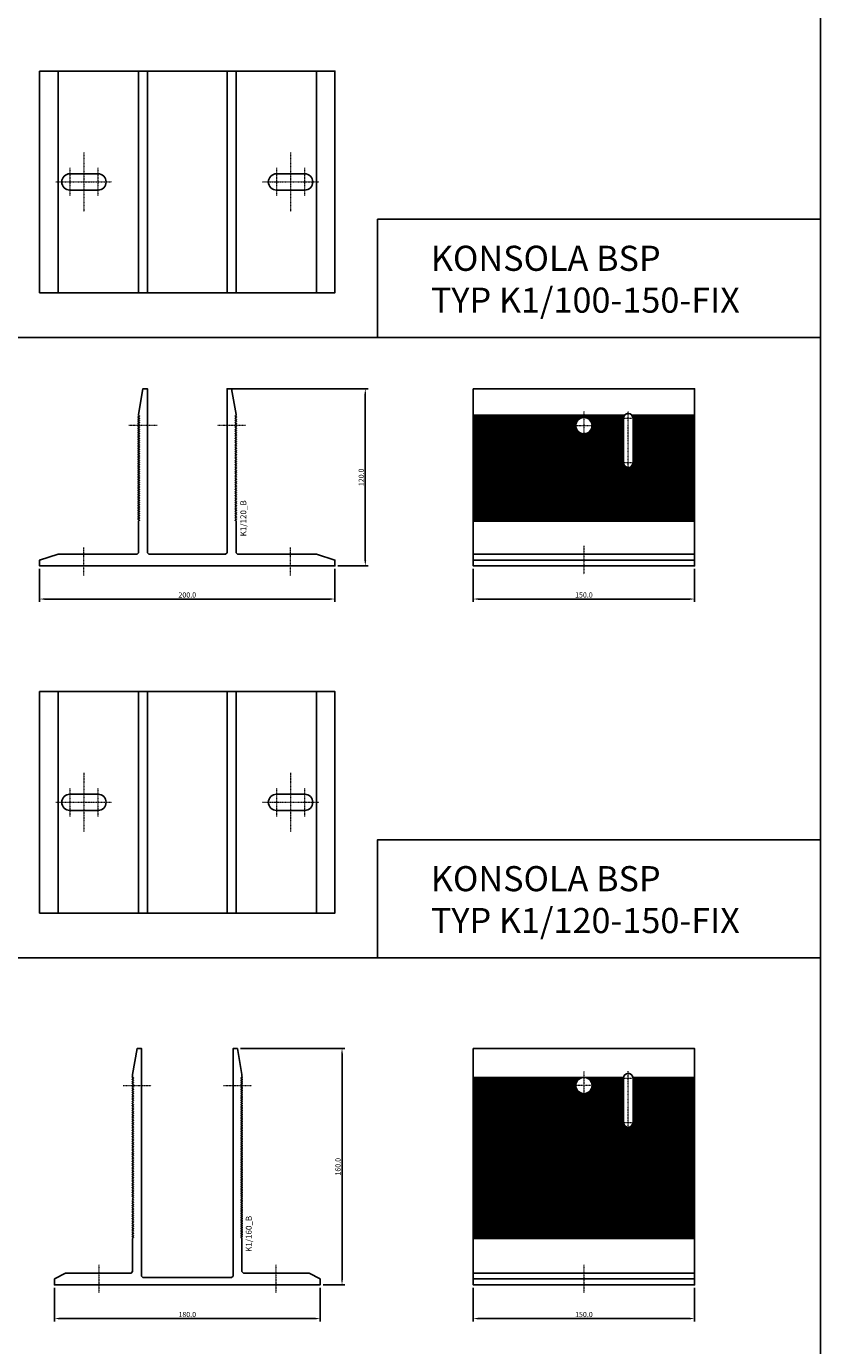
# Model space of a CAD drawing. Units: millimetres. Extents: x 5069 to 52061, y 82005 to 85095.
# Drawn here: x 31931 to 32469, y 82743 to 83636 of the extents above; entities that cross this region are included whole.
import ezdxf
from ezdxf.enums import TextEntityAlignment as Align

# ---------------------------------------------------------------- set-up
doc = ezdxf.new("R2010")
doc.units = ezdxf.units.MM
doc.linetypes.add('DASHDOT', pattern=[1, 0.5, -0.25, 0, -0.25])
for name, color, linetype in [('BSP inne', 4, 'Continuous'), ('BSP podkonstrukcja', 3, 'Continuous'), ('BSP wymiar', 12, 'Continuous')]:
    doc.layers.add(name, color=color, linetype=linetype)
doc.layers.add('BSP NIEDRUKOWALNA', color=241, linetype='Continuous', plot=False)
doc.layers.add('BSP opis', color=1, linetype='Continuous', lineweight=0)
doc.layers.add('BSP osie małe', color=16, linetype='DASHDOT', lineweight=0)
doc.styles.add('BSP opis detali', font='txt', dxfattribs={"height": 30})
doc.styles.add('Dim', font='simplex.shx', dxfattribs={"width": 0.65})
doc.dimstyles.new('ISO-25', dxfattribs={"dimtxt": 2.5, "dimasz": 2.5, "dimexe": 1.25, "dimexo": 0.625, "dimtad": 1, "dimtxsty": 'Standard', "dimcen": 2.5, "dimadec": 0, "dimazin": 0, "dimtfac": 1, "dimtmove": 0, "dimatfit": 3, "dimfxl": 1, "dimarcsym": 0})

# ---------------------------------------------------------------- blocks, each defined once
blk = doc.blocks.new('*D244')
at = {"layer": 'BSP wymiar', "ltscale": 0.5}
for p, q in [((32233.62, 83268.6), (32233.62, 83246.22)), ((32383.62, 83268.6), (32383.62, 83246.22)), ((32237.12, 83248.22), (32380.12, 83248.22))]:
    blk.add_line(p, q, dxfattribs=at)
at = {"layer": 'BSP wymiar'}
for points in [[(32237.12, 83248.8), (32237.12, 83247.63), (32233.62, 83248.22)], [(32380.12, 83247.63), (32380.12, 83248.8), (32383.62, 83248.22)]]:
    blk.add_solid(points, dxfattribs=at)
at = {"layer": 'Defpoints', "color": 0}
for p in [(32233.62, 83270.6), (32383.62, 83270.6), (32383.62, 83248.22)]:
    blk.add_point(p, dxfattribs=at)
at = {"layer": 'BSP wymiar', "color": 142, "insert": (32308.62, 83250.97), "char_height": 3.5, "attachment_point": 5, "style": 'Dim'}
blk.add_mtext('\\A1;150.0', dxfattribs=at)
blk = doc.blocks.new('*D349')
at = {"layer": 'BSP wymiar', "ltscale": 0.5}
for p, q in [((32233.62, 82781.88), (32233.62, 82759.08)), ((32383.62, 82781.88), (32383.62, 82759.08)), ((32237.12, 82761.08), (32380.12, 82761.08))]:
    blk.add_line(p, q, dxfattribs=at)
at = {"layer": 'BSP wymiar'}
for points in [[(32237.12, 82761.67), (32237.12, 82760.5), (32233.62, 82761.08)], [(32380.12, 82760.5), (32380.12, 82761.67), (32383.62, 82761.08)]]:
    blk.add_solid(points, dxfattribs=at)
at = {"layer": 'Defpoints', "color": 0}
for p in [(32233.62, 82783.88), (32383.62, 82783.88), (32383.62, 82761.08)]:
    blk.add_point(p, dxfattribs=at)
at = {"layer": 'BSP wymiar', "color": 142, "insert": (32308.62, 82763.83), "char_height": 3.5, "attachment_point": 5, "style": 'Dim'}
blk.add_mtext('\\A1;150.0', dxfattribs=at)
blk = doc.blocks.new('*D863')
at = {"layer": 'BSP wymiar', "ltscale": 0.5}
for p, q in [((31939.99, 83268.6), (31939.99, 83246.22)), ((32139.99, 83268.6), (32139.99, 83246.22)), ((31943.49, 83248.22), (32136.49, 83248.22))]:
    blk.add_line(p, q, dxfattribs=at)
at = {"layer": 'BSP wymiar'}
for points in [[(31943.49, 83248.8), (31943.49, 83247.63), (31939.99, 83248.22)], [(32136.49, 83247.63), (32136.49, 83248.8), (32139.99, 83248.22)]]:
    blk.add_solid(points, dxfattribs=at)
at = {"layer": 'Defpoints', "color": 0}
for p in [(31939.99, 83270.6), (32139.99, 83270.6), (32139.99, 83248.22)]:
    blk.add_point(p, dxfattribs=at)
at = {"layer": 'BSP wymiar', "color": 142, "insert": (32039.99, 83250.97), "char_height": 3.5, "attachment_point": 5, "style": 'Dim'}
blk.add_mtext('\\A1;200.0', dxfattribs=at)
blk = doc.blocks.new('*D864')
at = {"layer": 'BSP wymiar', "ltscale": 0.5}
for p, q in [((32070.49, 83390.6), (32162.56, 83390.6)), ((32160.56, 83274.1), (32160.56, 83387.1)), ((32141.99, 83270.6), (32162.56, 83270.6))]:
    blk.add_line(p, q, dxfattribs=at)
at = {"layer": 'BSP wymiar'}
for points in [[(32161.15, 83387.1), (32159.98, 83387.1), (32160.56, 83390.6)], [(32159.98, 83274.1), (32161.15, 83274.1), (32160.56, 83270.6)]]:
    blk.add_solid(points, dxfattribs=at)
at = {"layer": 'Defpoints', "color": 0}
for p in [(32068.49, 83390.6), (32160.56, 83390.6), (32139.99, 83270.6)]:
    blk.add_point(p, dxfattribs=at)
at = {"layer": 'BSP wymiar', "color": 142, "insert": (32157.81, 83330.6), "char_height": 3.5, "attachment_point": 5, "rotation": 90, "style": 'Dim'}
blk.add_mtext('\\A1;120.0', dxfattribs=at)
blk = doc.blocks.new('*D984')
at = {"layer": 'BSP wymiar', "ltscale": 0.5}
for p, q in [((31949.99, 82781.88), (31949.99, 82759.08)), ((32129.99, 82781.88), (32129.99, 82759.08)), ((31953.49, 82761.08), (32126.49, 82761.08))]:
    blk.add_line(p, q, dxfattribs=at)
at = {"layer": 'BSP wymiar'}
for points in [[(31953.49, 82761.67), (31953.49, 82760.5), (31949.99, 82761.08)], [(32126.49, 82760.5), (32126.49, 82761.67), (32129.99, 82761.08)]]:
    blk.add_solid(points, dxfattribs=at)
at = {"layer": 'Defpoints', "color": 0}
for p in [(31949.99, 82783.88), (32129.99, 82783.88), (32129.99, 82761.08)]:
    blk.add_point(p, dxfattribs=at)
at = {"layer": 'BSP wymiar', "color": 142, "insert": (32039.99, 82763.83), "char_height": 3.5, "attachment_point": 5, "style": 'Dim'}
blk.add_mtext('\\A1;180.0', dxfattribs=at)
blk = doc.blocks.new('*D985')
at = {"layer": 'BSP wymiar', "ltscale": 0.5}
for p, q in [((32075.99, 82943.88), (32146.81, 82943.88)), ((32144.81, 82787.38), (32144.81, 82940.38)), ((32131.99, 82783.88), (32146.81, 82783.88))]:
    blk.add_line(p, q, dxfattribs=at)
at = {"layer": 'BSP wymiar'}
for points in [[(32145.39, 82940.38), (32144.22, 82940.38), (32144.81, 82943.88)], [(32144.22, 82787.38), (32145.39, 82787.38), (32144.81, 82783.88)]]:
    blk.add_solid(points, dxfattribs=at)
at = {"layer": 'Defpoints', "color": 0}
for p in [(32073.99, 82943.88), (32144.81, 82943.88), (32129.99, 82783.88)]:
    blk.add_point(p, dxfattribs=at)
at = {"layer": 'BSP wymiar', "color": 142, "insert": (32142.06, 82863.88), "char_height": 3.5, "attachment_point": 5, "rotation": 90, "style": 'Dim'}
blk.add_mtext('\\A1;160.0', dxfattribs=at)
blk = doc.blocks.new('BSP TYP K1 80- 150 B_U')
at = {"layer": 'BSP osie małe', "ltscale": 0.5}
for p, q in [((-70, 20), (-70, -20)), ((70, 20), (70, -20)), ((-79.5, 9.5), (-79.5, -9.5)), ((-60.5, 9.5), (-60.5, -9.5)), ((60.5, 9.5), (60.5, -9.5)), ((79.5, 9.5), (79.5, -9.5))]:
    blk.add_line(p, q, dxfattribs=at)
at = {"layer": 'BSP osie małe', "ltscale": 0.5, "extrusion": (0, 1, 0)}
for p, q in [((-89, 0), (-51, 0)), ((51, 0), (89, 0))]:
    blk.add_line(p, q, dxfattribs=at)
at = {"layer": 'BSP podkonstrukcja', "color": 125}
for p, q in [((-87.5, 75), (-87.5, -75)), ((87.5, 75), (87.5, -75))]:
    blk.add_line(p, q, dxfattribs=at)
at = {"layer": 'BSP podkonstrukcja'}
blk.add_lwpolyline([(-100, 75), (100, 75), (100, -75), (-100, -75)], close=True, dxfattribs=at)
for points in [[(-33, -75), (-33, 75)], [(-27, 75), (-27, -75)], [(27, -75), (27, 75)], [(33, 75), (33, -75)]]:
    blk.add_lwpolyline(points, dxfattribs=at)
for points in [[(-60.5, 5.5), (-79.5, 5.5, 1), (-79.5, -5.5), (-60.5, -5.5, 1)], [(79.5, 5.5), (60.5, 5.5, 1), (60.5, -5.5), (79.5, -5.5, 1)]]:
    blk.add_lwpolyline(points, format="xyb", close=True, dxfattribs=at)
blk = doc.blocks.new('BSP TYP K1 120 - A_U')
at = {"layer": 'BSP osie małe', "ltscale": 0.5}
for points in [[(-20.48, 95), (-39.48, 95)], [(39.52, 95), (20.52, 95)], [(-70, -6.45), (-70, 12.55)], [(70, -6.45), (70, 12.55)]]:
    blk.add_lwpolyline(points, dxfattribs=at)
at = {"layer": 'BSP podkonstrukcja'}
blk.add_lwpolyline([(33, 30.54), (32.34, 31), (33.41, 31.75), (32.34, 32.5), (33.41, 33.25), (32.34, 34), (33.41, 34.75), (32.34, 35.5), (33.41, 36.25), (32.34, 37), (33.41, 37.75), (32.34, 38.5), (33.41, 39.25), (32.34, 40), (33.41, 40.75), (32.34, 41.5), (33.41, 42.25), (32.34, 43), (33.41, 43.75), (32.34, 44.5), (33.41, 45.25), (32.34, 46), (33.41, 46.75), (32.34, 47.5), (33.41, 48.25), (32.34, 49), (33.41, 49.75), (32.34, 50.5), (33.41, 51.25), (32.34, 52), (33.41, 52.75), (32.34, 53.5), (33.41, 54.25), (32.34, 55), (33.41, 55.75), (32.34, 56.5), (33.41, 57.25), (32.34, 58), (33.41, 58.75), (32.34, 59.5), (33.41, 60.25), (32.34, 61), (33.41, 61.75), (32.34, 62.5), (33.41, 63.25), (32.34, 64), (33.41, 64.75), (32.34, 65.5), (33.41, 66.25), (32.34, 67), (33.41, 67.75), (32.34, 68.5), (33.41, 69.25), (32.34, 70), (33.41, 70.75), (32.34, 71.5), (33.41, 72.25), (32.34, 73), (33.41, 73.75), (32.34, 74.5), (33.41, 75.25), (32.34, 76), (33.41, 76.75), (32.34, 77.5), (33.41, 78.25), (32.34, 79), (33.41, 79.75), (32.34, 80.5), (33.41, 81.25), (32.34, 82), (33.41, 82.75), (32.34, 83.5), (33.41, 84.25), (32.34, 85), (33.41, 85.75), (32.34, 86.5), (33.41, 87.25), (32.34, 88), (33.41, 88.75), (32.34, 89.5), (33.41, 90.25), (32.34, 91), (33.41, 91.75), (32.34, 92.5), (33.41, 93.25), (32.34, 94), (33.41, 94.75), (32.34, 95.5), (33.41, 96.25), (32.34, 97), (33.41, 97.75), (32.34, 98.5), (33.41, 99.25), (32.34, 100), (33.41, 100.75), (32.34, 101.5), (33, 101.96), (33, 102.5), (30, 120), (27, 120), (27, 9), (26, 8), (-26, 8), (-27, 9), (-27, 120), (-30, 120), (-33, 102.5), (-33, 101.96), (-32.34, 101.5), (-33.41, 100.75), (-32.34, 100), (-33.41, 99.25), (-32.34, 98.5), (-33.41, 97.75), (-32.34, 97), (-33.41, 96.25), (-32.34, 95.5), (-33.41, 94.75), (-32.34, 94), (-33.41, 93.25), (-32.34, 92.5), (-33.41, 91.75), (-32.34, 91), (-33.41, 90.25), (-32.34, 89.5), (-33.41, 88.75), (-32.34, 88), (-33.41, 87.25), (-32.34, 86.5), (-33.41, 85.75), (-32.34, 85), (-33.41, 84.25), (-32.34, 83.5), (-33.41, 82.75), (-32.34, 82), (-33.41, 81.25), (-32.34, 80.5), (-33.41, 79.75), (-32.34, 79), (-33.41, 78.25), (-32.34, 77.5), (-33.41, 76.75), (-32.34, 76), (-33.41, 75.25), (-32.34, 74.5), (-33.41, 73.75), (-32.34, 73), (-33.41, 72.25), (-32.34, 71.5), (-33.41, 70.75), (-32.34, 70), (-33.41, 69.25), (-32.34, 68.5), (-33.41, 67.75), (-32.34, 67), (-33.41, 66.25), (-32.34, 65.5), (-33.41, 64.75), (-32.34, 64), (-33.41, 63.25), (-32.34, 62.5), (-33.41, 61.75), (-32.34, 61), (-33.41, 60.25), (-32.34, 59.5), (-33.41, 58.75), (-32.34, 58), (-33.41, 57.25), (-32.34, 56.5), (-33.41, 55.75), (-32.34, 55), (-33.41, 54.25), (-32.34, 53.5), (-33.41, 52.75), (-32.34, 52), (-33.41, 51.25), (-32.34, 50.5), (-33.41, 49.75), (-32.34, 49), (-33.41, 48.25), (-32.34, 47.5), (-33.41, 46.75), (-32.34, 46), (-33.41, 45.25), (-32.34, 44.5), (-33.41, 43.75), (-32.34, 43), (-33.41, 42.25), (-32.34, 41.5), (-33.41, 40.75), (-32.34, 40), (-33.41, 39.25), (-32.34, 38.5), (-33.41, 37.75), (-32.34, 37), (-33.41, 36.25), (-32.34, 35.5), (-33.41, 34.75), (-32.34, 34), (-33.41, 33.25), (-32.34, 32.5), (-33.41, 31.75), (-32.34, 31), (-33, 30.54), (-33, 9), (-34, 8), (-87.5, 8), (-100, 4), (-100, 0), (100, 0), (100, 4), (87.5, 8), (34, 8), (33, 9)], close=True, dxfattribs=at)
at = {"layer": 'BSP NIEDRUKOWALNA', "style": 'BSP opis detali'}
blk.add_text('K1/120_B', height=4, rotation=90, dxfattribs=at).set_placement((37.96, 32.26), align=Align.MIDDLE_CENTER)
blk = doc.blocks.new('BSP TYP K1 120-150-FIX C_U')
at = {"layer": 'BSP osie małe', "ltscale": 0.5}
for p, q in [((0, 104.5), (0, 85.5)), ((25, 100), (35, 100)), ((30, 65.19), (30, 104.81)), ((-9.5, 95), (9.5, 95)), ((25, 70), (35.27, 70)), ((0, 13.53), (0, -5.47))]:
    blk.add_line(p, q, dxfattribs=at)
at = {"layer": 'BSP podkonstrukcja', "color": 125}
for p, q in [((-75, 102.08), (27.5, 102.08)), ((-75, 101.5), (27.12, 101.5)), ((-75, 100.75), (26.84, 100.75)), ((-75, 100), (-2.29, 100)), ((-75, 99.25), (-3.49, 99.25)), ((-75, 98.5), (-4.24, 98.5)), ((2.29, 100), (26.75, 100)), ((3.49, 99.25), (26.75, 99.25)), ((4.24, 98.5), (26.75, 98.5)), ((32.5, 102.08), (75, 102.08)), ((32.88, 101.5), (75, 101.5)), ((33.16, 100.75), (75, 100.75)), ((33.25, 100), (75, 100)), ((33.25, 99.25), (75, 99.25)), ((33.25, 98.5), (75, 98.5)), ((-75, 97.75), (-4.76, 97.75)), ((-75, 97), (-5.12, 97)), ((-75, 96.25), (-5.36, 96.25)), ((-75, 95.5), (-5.48, 95.5)), ((-75, 94.75), (-5.49, 94.75)), ((-75, 94), (-5.41, 94)), ((-75, 93.25), (-5.21, 93.25)), ((-75, 92.5), (-4.9, 92.5)), ((-75, 91.75), (-4.44, 91.75)), ((-75, 91), (-3.77, 91)), ((-75, 90.25), (-2.77, 90.25)), ((-75, 89.5), (26.75, 89.5)), ((2.77, 90.25), (26.75, 90.25)), ((3.77, 91), (26.75, 91)), ((4.44, 91.75), (26.75, 91.75)), ((4.76, 97.75), (26.75, 97.75)), ((4.9, 92.5), (26.75, 92.5)), ((5.12, 97), (26.75, 97)), ((5.21, 93.25), (26.75, 93.25)), ((5.36, 96.25), (26.75, 96.25)), ((5.41, 94), (26.75, 94)), ((5.48, 95.5), (26.75, 95.5)), ((5.49, 94.75), (26.75, 94.75)), ((33.25, 97.75), (75, 97.75)), ((33.25, 97), (75, 97)), ((33.25, 96.25), (75, 96.25)), ((33.25, 95.5), (75, 95.5)), ((33.25, 94.75), (75, 94.75)), ((33.25, 94), (75, 94)), ((33.25, 93.25), (75, 93.25)), ((33.25, 92.5), (75, 92.5)), ((33.25, 91.75), (75, 91.75)), ((33.25, 91), (75, 91)), ((33.25, 90.25), (75, 90.25)), ((33.25, 89.5), (75, 89.5)), ((-75, 88.75), (26.75, 88.75)), ((-75, 88), (26.75, 88)), ((-75, 87.25), (26.75, 87.25)), ((-75, 86.5), (26.75, 86.5)), ((-75, 85.75), (26.75, 85.75)), ((-75, 85), (26.75, 85)), ((-75, 84.25), (26.75, 84.25)), ((-75, 83.5), (26.75, 83.5)), ((-75, 82.75), (26.75, 82.75)), ((-75, 82), (26.75, 82)), ((-75, 81.25), (26.75, 81.25)), ((-75, 80.5), (26.75, 80.5)), ((33.25, 88.75), (75, 88.75)), ((33.25, 88), (75, 88)), ((33.25, 87.25), (75, 87.25)), ((33.25, 86.5), (75, 86.5)), ((33.25, 85.75), (75, 85.75)), ((33.25, 85), (75, 85)), ((33.25, 84.25), (75, 84.25)), ((33.25, 83.5), (75, 83.5)), ((33.25, 82.75), (75, 82.75)), ((33.25, 82), (75, 82)), ((33.25, 81.25), (75, 81.25)), ((33.25, 80.5), (75, 80.5)), ((-75, 79.75), (26.75, 79.75)), ((-75, 79), (26.75, 79)), ((-75, 78.25), (26.75, 78.25)), ((-75, 77.5), (26.75, 77.5)), ((-75, 76.75), (26.75, 76.75)), ((-75, 76), (26.75, 76)), ((-75, 75.25), (26.75, 75.25)), ((-75, 74.5), (26.75, 74.5)), ((-75, 73.75), (26.75, 73.75)), ((-75, 73), (26.75, 73)), ((-75, 72.25), (26.75, 72.25)), ((-75, 71.5), (26.75, 71.5)), ((33.25, 79.75), (75, 79.75)), ((33.25, 79), (75, 79)), ((33.25, 78.25), (75, 78.25)), ((33.25, 77.5), (75, 77.5)), ((33.25, 76.75), (75, 76.75)), ((33.25, 76), (75, 76)), ((33.25, 75.25), (75, 75.25)), ((33.25, 74.5), (75, 74.5)), ((33.25, 73.75), (75, 73.75)), ((33.25, 73), (75, 73)), ((33.25, 72.25), (75, 72.25)), ((33.25, 71.5), (75, 71.5)), ((-75, 70.75), (26.75, 70.75)), ((-75, 70), (26.75, 70)), ((-75, 69.25), (26.84, 69.25)), ((-75, 68.5), (27.12, 68.5)), ((-75, 67.75), (27.65, 67.75)), ((-75, 67), (28.75, 67)), ((-75, 66.25), (75, 66.25)), ((-75, 65.5), (75, 65.5)), ((-75, 64.75), (75, 64.75)), ((-75, 64), (75, 64)), ((-75, 63.25), (75, 63.25)), ((31.25, 67), (75, 67)), ((32.35, 67.75), (75, 67.75)), ((32.88, 68.5), (75, 68.5)), ((33.16, 69.25), (75, 69.25)), ((33.25, 70.75), (75, 70.75)), ((33.25, 70), (75, 70)), ((-75, 62.5), (75, 62.5)), ((-75, 61.75), (75, 61.75)), ((-75, 61), (75, 61)), ((-75, 60.25), (75, 60.25)), ((-75, 59.5), (75, 59.5)), ((-75, 58.75), (75, 58.75)), ((-75, 58), (75, 58)), ((-75, 57.25), (75, 57.25)), ((-75, 56.5), (75, 56.5)), ((-75, 55.75), (75, 55.75)), ((-75, 55), (75, 55)), ((-75, 54.25), (75, 54.25)), ((-75, 53.5), (75, 53.5)), ((-75, 52.75), (75, 52.75)), ((-75, 52), (75, 52)), ((-75, 51.25), (75, 51.25)), ((-75, 50.5), (75, 50.5)), ((-75, 49.75), (75, 49.75)), ((-75, 49), (75, 49)), ((-75, 48.25), (75, 48.25)), ((-75, 47.5), (75, 47.5)), ((-75, 46.75), (75, 46.75)), ((-75, 46), (75, 46)), ((-75, 45.25), (75, 45.25)), ((-75, 44.5), (75, 44.5)), ((-75, 43.75), (75, 43.75)), ((-75, 43), (75, 43)), ((-75, 42.25), (75, 42.25)), ((-75, 41.5), (75, 41.5)), ((-75, 40.75), (75, 40.75)), ((-75, 40), (75, 40)), ((-75, 39.25), (75, 39.25)), ((-75, 38.5), (75, 38.5)), ((-75, 37.75), (75, 37.75)), ((-75, 37), (75, 37)), ((-75, 36.25), (75, 36.25)), ((-75, 35.5), (75, 35.5)), ((-75, 34.75), (75, 34.75)), ((-75, 34), (75, 34)), ((-75, 33.25), (75, 33.25)), ((-75, 32.5), (75, 32.5)), ((-75, 31.75), (75, 31.75)), ((-75, 31), (75, 31)), ((-75, 30.42), (75, 30.42)), ((-75, 4), (75, 4))]:
    blk.add_line(p, q, dxfattribs=at)
at = {"layer": 'BSP podkonstrukcja'}
blk.add_lwpolyline([(-75, 120), (75, 120), (75, 0), (-75, 0)], close=True, dxfattribs=at)
for points in [[(5.5, 95, 1), (-5.5, 95, 1)], [(26.75, 70), (26.75, 100, -1), (33.25, 100), (33.25, 70, -1)]]:
    blk.add_lwpolyline(points, format="xyb", close=True, dxfattribs=at)
blk.add_lwpolyline([(75, 8), (-75, 8)], dxfattribs=at)
blk = doc.blocks.new('BSP TYP K1 160 - A_U')
at = {"layer": 'BSP osie małe', "ltscale": 0.5}
for points in [[(-43.5, 135), (-24.5, 135)], [(24.5, 135), (43.5, 135)], [(-60, 13.53), (-60, -5.47)], [(60, 13.53), (60, -5.47)]]:
    blk.add_lwpolyline(points, dxfattribs=at)
at = {"layer": 'BSP podkonstrukcja'}
blk.add_lwpolyline([(37, 9), (38, 8), (82.5, 8), (90, 4), (90, 0), (-90, 0), (-90, 4), (-82.5, 8), (-38, 8), (-37, 9), (-37, 15), (-37, 31.53), (-36.36, 32), (-37.39, 32.75), (-36.36, 33.5), (-37.39, 34.25), (-36.36, 35), (-37.39, 35.75), (-36.36, 36.5), (-37.39, 37.25), (-36.36, 38), (-37.39, 38.75), (-36.36, 39.5), (-37.39, 40.25), (-36.36, 41), (-37.39, 41.75), (-36.36, 42.5), (-37.39, 43.25), (-36.36, 44), (-37.39, 44.75), (-36.36, 45.5), (-37.39, 46.25), (-36.36, 47), (-37.39, 47.75), (-36.36, 48.5), (-37.39, 49.25), (-36.36, 50), (-37.39, 50.75), (-36.36, 51.5), (-37.39, 52.25), (-36.36, 53), (-37.39, 53.75), (-36.58, 54.34, 0.508627), (-36.58, 54.66, -0.000005), (-37.17, 55.09, -0.508617), (-37.17, 55.41), (-36.36, 56), (-37.39, 56.75), (-36.36, 57.5), (-37.17, 58.09, -0.508622), (-37.17, 58.41, -0.000001), (-36.58, 58.84, 0.414214), (-36.58, 59.16), (-37.39, 59.75), (-36.36, 60.5), (-37.39, 61.25), (-36.36, 62), (-37.39, 62.75), (-36.36, 63.5), (-37.39, 64.25), (-36.36, 65), (-37.39, 65.75), (-36.36, 66.5), (-37.39, 67.25), (-36.36, 68), (-37.39, 68.75), (-36.36, 69.5), (-37.39, 70.25), (-36.36, 71), (-37.39, 71.75), (-36.36, 72.5), (-37.39, 73.25), (-36.36, 74), (-37.39, 74.75), (-36.36, 75.5), (-37.39, 76.25), (-36.36, 77), (-37.39, 77.75), (-36.36, 78.5), (-37.39, 79.25), (-36.36, 80), (-37.39, 80.75), (-36.36, 81.5), (-37.39, 82.25), (-36.36, 83), (-37.39, 83.75), (-36.36, 84.5), (-37.39, 85.25), (-36.36, 86), (-37.39, 86.75), (-36.36, 87.5), (-37.39, 88.25), (-36.36, 89), (-37.39, 89.75), (-36.36, 90.5), (-37.39, 91.25), (-36.36, 92), (-37.39, 92.75), (-36.36, 93.5), (-37.39, 94.25), (-36.36, 95), (-37.39, 95.75), (-36.36, 96.5), (-37.39, 97.25), (-36.36, 98), (-37.39, 98.75), (-36.36, 99.5), (-37.39, 100.25), (-36.36, 101), (-37.39, 101.75), (-36.36, 102.5), (-37.39, 103.25), (-36.36, 104), (-37.39, 104.75), (-36.36, 105.5), (-37.39, 106.25), (-36.36, 107), (-37.39, 107.75), (-36.36, 108.5), (-37.39, 109.25), (-36.36, 110), (-37.39, 110.75), (-36.36, 111.5), (-37.39, 112.25), (-36.36, 113), (-37.39, 113.75), (-36.36, 114.5), (-37.39, 115.25), (-36.36, 116), (-37.39, 116.75), (-36.36, 117.5), (-37.39, 118.25), (-36.36, 119), (-37.39, 119.75), (-36.36, 120.5), (-37.39, 121.25), (-36.36, 122), (-37.17, 122.59, -0.508625), (-37.17, 122.91, 0.000006), (-36.58, 123.34, 0.414214), (-36.58, 123.66), (-37.39, 124.25), (-36.36, 125), (-37.39, 125.75), (-36.36, 126.5), (-37.39, 127.25), (-36.36, 128), (-37.17, 128.59, -0.508624), (-37.17, 128.91, 0.000004), (-36.58, 129.34, 0.414215), (-36.58, 129.66), (-37.39, 130.25), (-36.36, 131), (-37.39, 131.75), (-36.36, 132.5), (-37.39, 133.25), (-36.36, 134), (-37.39, 134.75), (-36.36, 135.5), (-37.39, 136.25), (-36.36, 137), (-37.39, 137.75), (-36.36, 138.5), (-37.39, 139.25), (-36.36, 140), (-37.39, 140.75), (-37, 141.03), (-37, 142.5), (-34, 160), (-31, 160), (-31, 6), (-31, 6), (-30, 5), (30, 5), (31, 6), (31, 159.8), (31, 160), (34, 160), (37, 142.5), (37, 141.14), (37, 141.14, 0.239712), (37.08, 140.97), (37.39, 140.75), (36.36, 140), (37.39, 139.25), (36.36, 138.5), (37.39, 137.75), (36.36, 137), (37.39, 136.25), (36.36, 135.5), (37.39, 134.75), (36.36, 134), (37.39, 133.25), (36.36, 132.5), (37.39, 131.75), (36.36, 131), (37.39, 130.25), (36.58, 129.66, 0.414215), (36.58, 129.34, 0.000004), (37.17, 128.91, -0.508624), (37.17, 128.59), (36.36, 128), (37.39, 127.25), (36.36, 126.5), (37.39, 125.75), (36.36, 125), (37.39, 124.25), (36.58, 123.66, 0.414214), (36.58, 123.34, 0.000006), (37.17, 122.91, -0.508625), (37.17, 122.59), (36.36, 122), (37.39, 121.25), (36.36, 120.5), (37.39, 119.75), (36.36, 119), (37.39, 118.25), (36.36, 117.5), (37.39, 116.75), (36.36, 116), (37.39, 115.25), (36.36, 114.5), (37.39, 113.75), (36.36, 113), (37.39, 112.25), (36.36, 111.5), (37.39, 110.75), (36.36, 110), (37.39, 109.25), (36.36, 108.5), (37.39, 107.75), (36.36, 107), (37.39, 106.25), (36.36, 105.5), (37.39, 104.75), (36.36, 104), (37.39, 103.25), (36.36, 102.5), (37.39, 101.75), (36.36, 101), (37.39, 100.25), (36.36, 99.5), (37.39, 98.75), (36.36, 98), (37.39, 97.25), (36.36, 96.5), (37.39, 95.75), (36.36, 95), (37.39, 94.25), (36.36, 93.5), (37.39, 92.75), (36.36, 92), (37.39, 91.25), (36.36, 90.5), (37.39, 89.75), (36.36, 89), (37.39, 88.25), (36.36, 87.5), (37.39, 86.75), (36.36, 86), (37.39, 85.25), (36.36, 84.5), (37.39, 83.75), (36.36, 83), (37.39, 82.25), (36.36, 81.5), (37.39, 80.75), (36.36, 80), (37.39, 79.25), (36.36, 78.5), (37.39, 77.75), (36.36, 77), (37.39, 76.25), (36.36, 75.5), (37.39, 74.75), (36.36, 74), (37.39, 73.25), (36.36, 72.5), (37.39, 71.75), (36.36, 71), (37.39, 70.25), (36.36, 69.5), (37.39, 68.75), (36.36, 68), (37.39, 67.25), (36.36, 66.5), (37.39, 65.75), (36.36, 65), (37.39, 64.25), (36.36, 63.5), (37.39, 62.75), (36.36, 62), (37.39, 61.25), (36.36, 60.5), (37.39, 59.75), (36.58, 59.16, 0.414214), (36.58, 58.84, -0.000001), (37.17, 58.41, -0.508622), (37.17, 58.09), (36.36, 57.5), (37.39, 56.75), (36.36, 56), (37.17, 55.41, -0.508617), (37.17, 55.09, -0.000005), (36.58, 54.66, 0.508627), (36.58, 54.34), (37.39, 53.75), (36.36, 53), (37.39, 52.25), (36.36, 51.5), (37.39, 50.75), (36.36, 50), (37.39, 49.25), (36.36, 48.5), (37.39, 47.75), (36.36, 47), (37.39, 46.25), (36.36, 45.5), (37.39, 44.75), (36.36, 44), (37.39, 43.25), (36.36, 42.5), (37.39, 41.75), (36.36, 41), (37.39, 40.25), (36.36, 39.5), (37.39, 38.75), (36.36, 38), (37.39, 37.25), (36.36, 36.5), (37.39, 35.75), (36.36, 35), (37.39, 34.25), (36.36, 33.5), (37.39, 32.75), (36.36, 32), (37, 31.53), (37, 9)], format="xyb", close=True, dxfattribs=at)
at = {"layer": 'BSP NIEDRUKOWALNA', "style": 'BSP opis detali'}
blk.add_text('K1/160_B', height=4, rotation=90, dxfattribs=at).set_placement((41.65, 34.58), align=Align.MIDDLE_CENTER)
blk = doc.blocks.new('BSP TYP K1 160- 150-FIX C_U')
at = {"layer": 'BSP osie małe', "ltscale": 0.5}
for p, q in [((0, 144.5), (0, 125.5)), ((30, 105.19), (30, 144.81)), ((9.5, 135), (-9.5, 135)), ((25, 140), (35, 140)), ((25, 110), (35.27, 110)), ((0, 13.53), (0, -5.47))]:
    blk.add_line(p, q, dxfattribs=at)
at = {"layer": 'BSP podkonstrukcja', "color": 125}
for p, q in [((26.79, 140.5), (-75, 140.5)), ((-2.29, 140), (-75, 140)), ((-3.49, 139.25), (-75, 139.25)), ((-4.24, 138.5), (-75, 138.5)), ((-4.76, 137.75), (-75, 137.75)), ((-5.12, 137), (-75, 137)), ((-5.36, 136.25), (-75, 136.25)), ((-5.48, 135.5), (-75, 135.5)), ((-5.49, 134.75), (-75, 134.75)), ((-5.41, 134), (-75, 134)), ((26.75, 140), (2.29, 140)), ((26.75, 139.25), (3.49, 139.25)), ((26.75, 138.5), (4.24, 138.5)), ((26.75, 137.75), (4.76, 137.75)), ((26.75, 137), (5.12, 137)), ((26.75, 136.25), (5.36, 136.25)), ((26.75, 134), (5.41, 134)), ((26.75, 135.5), (5.48, 135.5)), ((26.75, 134.75), (5.49, 134.75)), ((75, 140.5), (33.21, 140.5)), ((75, 140), (33.25, 140)), ((75, 139.25), (33.25, 139.25)), ((75, 138.5), (33.25, 138.5)), ((75, 137.75), (33.25, 137.75)), ((75, 137), (33.25, 137)), ((75, 136.25), (33.25, 136.25)), ((75, 135.5), (33.25, 135.5)), ((75, 134.75), (33.25, 134.75)), ((75, 134), (33.25, 134)), ((-5.21, 133.25), (-75, 133.25)), ((-4.9, 132.5), (-75, 132.5)), ((-4.44, 131.75), (-75, 131.75)), ((-3.77, 131), (-75, 131)), ((-2.77, 130.25), (-75, 130.25)), ((26.75, 129.5), (-75, 129.5)), ((26.75, 128.75), (-75, 128.75)), ((26.75, 128), (-75, 128)), ((26.75, 127.25), (-75, 127.25)), ((26.75, 126.5), (-75, 126.5)), ((26.75, 125.75), (-75, 125.75)), ((26.75, 130.25), (2.77, 130.25)), ((26.75, 131), (3.77, 131)), ((26.75, 131.75), (4.44, 131.75)), ((26.75, 132.5), (4.9, 132.5)), ((26.75, 133.25), (5.21, 133.25)), ((75, 133.25), (33.25, 133.25)), ((75, 132.5), (33.25, 132.5)), ((75, 131.75), (33.25, 131.75)), ((75, 131), (33.25, 131)), ((75, 130.25), (33.25, 130.25)), ((75, 129.5), (33.25, 129.5)), ((75, 128.75), (33.25, 128.75)), ((75, 128), (33.25, 128)), ((75, 127.25), (33.25, 127.25)), ((75, 126.5), (33.25, 126.5)), ((75, 125.75), (33.25, 125.75)), ((26.75, 125), (-75, 125)), ((26.75, 124.25), (-75, 124.25)), ((26.75, 123.5), (-75, 123.5)), ((26.75, 122.75), (-75, 122.75)), ((26.75, 122), (-75, 122)), ((26.75, 121.25), (-75, 121.25)), ((26.75, 120.5), (-75, 120.5)), ((26.75, 119.75), (-75, 119.75)), ((26.75, 119), (-75, 119)), ((26.75, 118.25), (-75, 118.25)), ((26.75, 117.5), (-75, 117.5)), ((26.75, 116.75), (-75, 116.75)), ((75, 125), (33.25, 125)), ((75, 124.25), (33.25, 124.25)), ((75, 123.5), (33.25, 123.5)), ((75, 122.75), (33.25, 122.75)), ((75, 122), (33.25, 122)), ((75, 121.25), (33.25, 121.25)), ((75, 120.5), (33.25, 120.5)), ((75, 119.75), (33.25, 119.75)), ((75, 119), (33.25, 119)), ((75, 118.25), (33.25, 118.25)), ((75, 117.5), (33.25, 117.5)), ((75, 116.75), (33.25, 116.75)), ((26.75, 116), (-75, 116)), ((26.75, 115.25), (-75, 115.25)), ((26.75, 114.5), (-75, 114.5)), ((26.75, 113.75), (-75, 113.75)), ((26.75, 113), (-75, 113)), ((26.75, 112.25), (-75, 112.25)), ((26.75, 111.5), (-75, 111.5)), ((26.75, 110.75), (-75, 110.75)), ((26.75, 110), (-75, 110)), ((26.84, 109.25), (-75, 109.25)), ((27.12, 108.5), (-75, 108.5)), ((27.65, 107.75), (-75, 107.75)), ((75, 107.75), (32.35, 107.75)), ((75, 108.5), (32.88, 108.5)), ((75, 109.25), (33.16, 109.25)), ((75, 116), (33.25, 116)), ((75, 115.25), (33.25, 115.25)), ((75, 114.5), (33.25, 114.5)), ((75, 113.75), (33.25, 113.75)), ((75, 113), (33.25, 113)), ((75, 112.25), (33.25, 112.25)), ((75, 111.5), (33.25, 111.5)), ((75, 110.75), (33.25, 110.75)), ((75, 110), (33.25, 110)), ((28.75, 107), (-75, 107)), ((75, 106.25), (-75, 106.25)), ((75, 105.5), (-75, 105.5)), ((75, 104.75), (-75, 104.75)), ((75, 104), (-75, 104)), ((75, 103.25), (-75, 103.25)), ((75, 102.5), (-75, 102.5)), ((75, 101.75), (-75, 101.75)), ((75, 101), (-75, 101)), ((75, 100.25), (-75, 100.25)), ((75, 99.5), (-75, 99.5)), ((75, 98.75), (-75, 98.75)), ((75, 107), (31.25, 107)), ((75, 98), (-75, 98)), ((75, 97.25), (-75, 97.25)), ((75, 96.5), (-75, 96.5)), ((75, 95.75), (-75, 95.75)), ((75, 95), (-75, 95)), ((75, 94.25), (-75, 94.25)), ((75, 93.5), (-75, 93.5)), ((75, 92.75), (-75, 92.75)), ((75, 92), (-75, 92)), ((75, 91.25), (-75, 91.25)), ((75, 90.5), (-75, 90.5)), ((75, 89.75), (-75, 89.75)), ((75, 89), (-75, 89)), ((75, 88.25), (-75, 88.25)), ((75, 87.5), (-75, 87.5)), ((75, 86.75), (-75, 86.75)), ((75, 86), (-75, 86)), ((75, 85.25), (-75, 85.25)), ((75, 84.5), (-75, 84.5)), ((75, 83.75), (-75, 83.75)), ((75, 83), (-75, 83)), ((75, 82.25), (-75, 82.25)), ((75, 81.5), (-75, 81.5)), ((75, 80.75), (-75, 80.75)), ((75, 80), (-75, 80)), ((75, 79.25), (-75, 79.25)), ((75, 78.5), (-75, 78.5)), ((75, 77.75), (-75, 77.75)), ((75, 77), (-75, 77)), ((75, 76.25), (-75, 76.25)), ((75, 75.5), (-75, 75.5)), ((75, 74.75), (-75, 74.75)), ((75, 74), (-75, 74)), ((75, 73.25), (-75, 73.25)), ((75, 72.5), (-75, 72.5)), ((75, 71.75), (-75, 71.75)), ((75, 71), (-75, 71)), ((75, 70.25), (-75, 70.25)), ((75, 69.5), (-75, 69.5)), ((75, 68.75), (-75, 68.75)), ((75, 68), (-75, 68)), ((75, 67.25), (-75, 67.25)), ((75, 66.5), (-75, 66.5)), ((75, 65.75), (-75, 65.75)), ((75, 65), (-75, 65)), ((75, 64.25), (-75, 64.25)), ((75, 63.5), (-75, 63.5)), ((75, 62.75), (-75, 62.75)), ((75, 62), (-75, 62)), ((75, 61.25), (-75, 61.25)), ((75, 60.5), (-75, 60.5)), ((75, 59.75), (-75, 59.75)), ((75, 59), (-75, 59)), ((75, 58.25), (-75, 58.25)), ((75, 57.5), (-75, 57.5)), ((75, 56.75), (-75, 56.75)), ((75, 56), (-75, 56)), ((75, 55.25), (-75, 55.25)), ((75, 54.5), (-75, 54.5)), ((75, 53.75), (-75, 53.75)), ((75, 53), (-75, 53)), ((75, 52.25), (-75, 52.25)), ((75, 51.5), (-75, 51.5)), ((75, 50.75), (-75, 50.75)), ((75, 50), (-75, 50)), ((75, 49.25), (-75, 49.25)), ((75, 48.5), (-75, 48.5)), ((75, 47.75), (-75, 47.75)), ((75, 47), (-75, 47)), ((75, 46.25), (-75, 46.25)), ((75, 45.5), (-75, 45.5)), ((75, 44.75), (-75, 44.75)), ((75, 44), (-75, 44)), ((75, 43.25), (-75, 43.25)), ((75, 42.5), (-75, 42.5)), ((75, 41.75), (-75, 41.75)), ((75, 41), (-75, 41)), ((75, 40.25), (-75, 40.25)), ((75, 39.5), (-75, 39.5)), ((75, 38.75), (-75, 38.75)), ((75, 38), (-75, 38)), ((75, 37.25), (-75, 37.25)), ((75, 36.5), (-75, 36.5)), ((75, 35.75), (-75, 35.75)), ((75, 35), (-75, 35)), ((75, 34.25), (-75, 34.25)), ((75, 33.5), (-75, 33.5)), ((75, 32.75), (-75, 32.75)), ((75, 32), (-75, 32)), ((-75, 31.5), (75, 31.5)), ((-75, 4), (75, 4))]:
    blk.add_line(p, q, dxfattribs=at)
at = {"layer": 'BSP podkonstrukcja'}
blk.add_lwpolyline([(-75, 160), (75, 160), (75, 0), (-75, 0)], close=True, dxfattribs=at)
for points in [[(26.75, 110), (26.75, 140, -1), (33.25, 140), (33.25, 110, -1)], [(5.5, 135, 1), (-5.5, 135, 1)]]:
    blk.add_lwpolyline(points, format="xyb", close=True, dxfattribs=at)
blk.add_lwpolyline([(75, 8), (-75, 8)], dxfattribs=at)

msp = doc.modelspace()

# ---------------------------------------------------------------- linework, layer by layer
at = {"layer": 'BSP inne', "color": 0, "ltscale": 0.5}
msp.add_line((32468.932, 82598.482), (32468.932, 83005.304), dxfattribs=at)
at = {"layer": 'BSP inne', "color": 0}
for points in [[(31874.932, 83425.304), (32468.932, 83425.304), (32468.932, 83845.304), (31874.932, 83845.304)], [(32468.932, 83425.304), (32168.932, 83425.304), (32168.932, 83505.304), (32468.932, 83505.304)], [(32468.932, 83005.304), (32168.932, 83005.304), (32168.932, 83085.304), (32468.932, 83085.304)], [(31874.932, 82505.304), (32468.932, 82505.304), (32468.932, 83005.304), (31874.932, 83005.304)]]:
    msp.add_lwpolyline(points, close=True, dxfattribs=at)
at = {"layer": 'BSP inne', "color": 0, "ltscale": 0.5}
msp.add_lwpolyline([(31874.932, 83005.304), (32468.932, 83005.304), (32468.932, 83425.304), (31874.932, 83425.304)], close=True, dxfattribs=at)

# ---------------------------------------------------------------- block references
at = {"layer": 'BSP podkonstrukcja'}
for name, p in [('BSP TYP K1 80- 150 B_U', (32039.991, 83530.599)), ('BSP TYP K1 120 - A_U', (32039.991, 83270.599)), ('BSP TYP K1 120-150-FIX C_U', (32308.621, 83270.599)), ('BSP TYP K1 80- 150 B_U', (32039.991, 83110.599)), ('BSP TYP K1 160 - A_U', (32039.991, 82783.879)), ('BSP TYP K1 160- 150-FIX C_U', (32308.621, 82783.879))]:
    msp.add_blockref(name, p, dxfattribs=at)

# ---------------------------------------------------------------- texts
at = {"layer": 'BSP opis', "char_height": 17, "width": 474.22788, "attachment_point": 1}
for s, insert in [('{\\fCambria|b0|i0|c238|p18;\\C0;KONSOLA BSP\\PTYP K1/100-150-FIX}', (32204.954, 83487.407)), ('{\\fCambria|b0|i0|c238|p18;\\C0;KONSOLA BSP\\PTYP K1/120-150-FIX}', (32204.954, 83067.407))]:
    msp.add_mtext(s, dxfattribs=dict(at, insert=insert))

# ---------------------------------------------------------------- dimensions: what is measured, and where the dimension line sits
at = {"layer": 'BSP wymiar', "ltscale": 0.5}
for base, p1, p2, picture, middle in [((32160.563, 83390.599), (32139.991, 83270.599), (32068.491, 83390.599), '*D864', (32157.813, 83330.599)), ((32144.807, 82943.879), (32129.991, 82783.879), (32073.991, 82943.879), '*D985', (32142.057, 82863.879))]:
    dim = msp.add_linear_dim(base=base, p1=p1, p2=p2, angle=90, dimstyle='ISO-25', override={"dimtxt": 3.5, "dimasz": 3.5, "dimexe": 2, "dimexo": 2, "dimgap": 1, "dimdec": 1, "dimzin": 0, "dimdsep": 46, "dimtxsty": 'Dim', "dimcen": 4, "dimdle": 1, "dimclrd": 256, "dimclre": 256, "dimclrt": 142, "dimadec": 1, "dimtfac": 0.7, "dimtdec": 4, "dimtix": 1, "dimtvp": 2, "dimtolj": 1, "dimtzin": 0, "dimlwd": 65535, "dimlwe": 65535}, dxfattribs=at)
    dim.commit()
    dim.dimension.update_dxf_attribs({"geometry": picture, "text_midpoint": middle})
for base, p1, p2, picture, middle in [((32139.991, 83248.216), (31939.991, 83270.599), (32139.991, 83270.599), '*D863', (32039.991, 83250.966)), ((32383.621, 83248.216), (32233.621, 83270.599), (32383.621, 83270.599), '*D244', (32308.621, 83250.966)), ((32129.991, 82761.085), (31949.991, 82783.879), (32129.991, 82783.879), '*D984', (32039.991, 82763.835)), ((32383.621, 82761.085), (32233.621, 82783.879), (32383.621, 82783.879), '*D349', (32308.621, 82763.835))]:
    dim = msp.add_linear_dim(base=base, p1=p1, p2=p2, dimstyle='ISO-25', override={"dimtxt": 3.5, "dimasz": 3.5, "dimexe": 2, "dimexo": 2, "dimgap": 1, "dimdec": 1, "dimzin": 0, "dimdsep": 46, "dimtxsty": 'Dim', "dimcen": 4, "dimdle": 1, "dimclrd": 256, "dimclre": 256, "dimclrt": 142, "dimadec": 1, "dimtfac": 0.7, "dimtdec": 4, "dimtix": 1, "dimtvp": 2, "dimtolj": 1, "dimtzin": 0, "dimlwd": 65535, "dimlwe": 65535}, dxfattribs=at)
    dim.commit()
    dim.dimension.update_dxf_attribs({"geometry": picture, "text_midpoint": middle})

doc.saveas('drawing.dxf')
